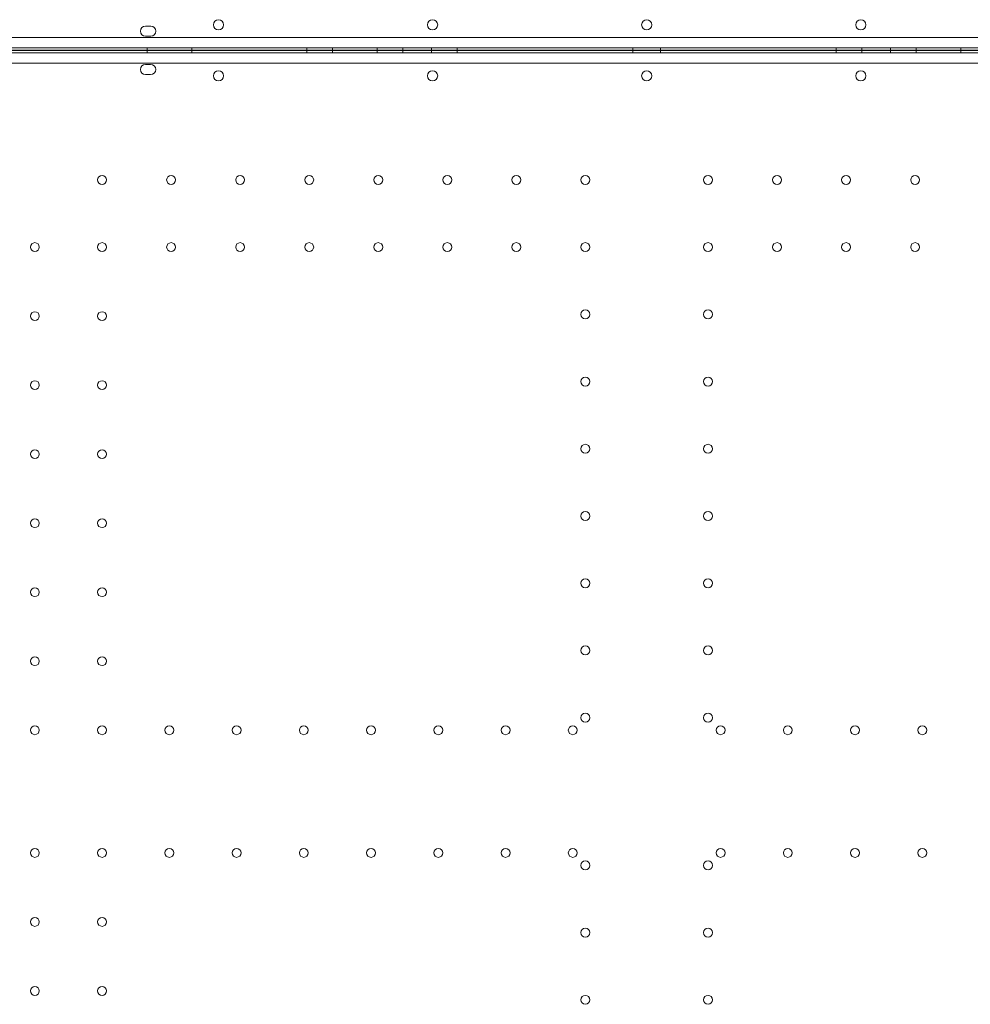
# Model space of a CAD drawing. Units: millimetres. Extents: x -1 to 15999, y -1 to 14999.
# Drawn here: x 6433 to 7177, y 3063 to 3833 of the extents above; entities that cross this region are included whole.
import ezdxf

# ---------------------------------------------------------------- set-up
doc = ezdxf.new("R2010")
doc.units = ezdxf.units.MM
doc.header["$MEASUREMENT"] = 0

msp = doc.modelspace()

# ---------------------------------------------------------------- linework, layer by layer
at = {"color": 0, "linetype": 'Continuous', "lineweight": 0}
for p, q in [((6535.54, 3828.17), (6531.54, 3828.17)), ((6412.56, 3819.17), (7434.52, 3819.17)), ((6531.54, 3820.17), (6535.54, 3820.17)), ((7436.34, 3811.17), (6410.72, 3811.17)), ((7436.34, 3807.17), (6410.72, 3807.17)), ((6418.15, 3809.17), (7429.08, 3809.17)), ((6418.15, 3809.16), (7429.08, 3809.16)), ((6532.75, 3811.17), (6532.75, 3809.17)), ((6532.75, 3807.17), (6532.75, 3809.17)), ((6567.75, 3811.17), (6567.75, 3809.17)), ((6567.75, 3807.17), (6567.75, 3809.17)), ((6657.75, 3811.17), (6657.75, 3809.17)), ((6657.75, 3807.17), (6657.75, 3809.17)), ((6677.75, 3811.17), (6677.75, 3809.17)), ((6677.75, 3807.17), (6677.75, 3809.17)), ((6712.75, 3811.17), (6712.75, 3809.17)), ((6712.75, 3807.17), (6712.75, 3809.17)), ((6732.75, 3811.17), (6732.75, 3809.17)), ((6732.75, 3807.17), (6732.75, 3809.17)), ((6755.25, 3811.17), (6755.25, 3809.17)), ((6755.25, 3807.17), (6755.25, 3809.17)), ((6775.25, 3811.17), (6775.25, 3809.17)), ((6775.25, 3807.17), (6775.25, 3809.17)), ((6912.75, 3811.17), (6912.75, 3809.17)), ((6912.75, 3807.17), (6912.75, 3809.17)), ((6934.31, 3811.17), (6934.31, 3809.17)), ((6934.31, 3807.17), (6934.31, 3809.17)), ((7071.81, 3811.17), (7071.81, 3809.17)), ((7071.81, 3807.17), (7071.81, 3809.17)), ((7091.81, 3811.17), (7091.81, 3809.17)), ((7091.81, 3807.17), (7091.81, 3809.17)), ((7114.31, 3811.17), (7114.31, 3809.17)), ((7114.31, 3807.17), (7114.31, 3809.17)), ((7134.31, 3811.17), (7134.31, 3809.17)), ((7134.31, 3807.17), (7134.31, 3809.17)), ((7169.31, 3811.17), (7169.31, 3809.17)), ((7169.31, 3807.17), (7169.31, 3809.17)), ((7434.51, 3799.17), (6412.55, 3799.17)), ((6531.52, 3798.17), (6535.52, 3798.17)), ((6535.52, 3790.17), (6531.52, 3790.17))]:
    msp.add_line(p, q, dxfattribs=at)
for centre, radius in [((6588.61, 3829.14), 4), ((6756.04, 3829.14), 4), ((7091.02, 3829.14), 4), ((6588.61, 3789.19), 4), ((6756.04, 3789.19), 4), ((7091.02, 3789.19), 4), ((6497.53, 3707.76), 3.5), ((6551.53, 3707.76), 3.5), ((6605.53, 3707.76), 3.5), ((6659.53, 3707.76), 3.5), ((6713.53, 3707.76), 3.5), ((6767.53, 3707.76), 3.5), ((6821.53, 3707.76), 3.5), ((6875.53, 3707.76), 3.5), ((6971.53, 3707.76), 3.5), ((7025.53, 3707.76), 3.5), ((7079.53, 3707.76), 3.5), ((7133.53, 3707.76), 3.5), ((6444.93, 3655.16), 3.5), ((6497.53, 3655.16), 3.5), ((6551.53, 3655.16), 3.5), ((6605.53, 3655.16), 3.5), ((6659.53, 3655.16), 3.5), ((6713.53, 3655.16), 3.5), ((6767.53, 3655.16), 3.5), ((6821.53, 3655.16), 3.5), ((6875.53, 3655.16), 3.5), ((6971.53, 3655.16), 3.5), ((7025.53, 3655.16), 3.5), ((7079.53, 3655.16), 3.5), ((7133.53, 3655.16), 3.5), ((6875.53, 3602.56), 3.5), ((6971.53, 3602.56), 3.5), ((6444.93, 3601.16), 3.5), ((6497.53, 3601.16), 3.5), ((6875.53, 3549.96), 3.5), ((6971.53, 3549.96), 3.5), ((6444.93, 3547.16), 3.5), ((6497.53, 3547.16), 3.5), ((6875.53, 3497.36), 3.5), ((6971.53, 3497.36), 3.5), ((6444.93, 3493.16), 3.5), ((6497.53, 3493.16), 3.5), ((6875.53, 3444.76), 3.5), ((6971.53, 3444.76), 3.5), ((6444.93, 3439.16), 3.5), ((6497.53, 3439.16), 3.5), ((6875.53, 3392.16), 3.5), ((6971.53, 3392.16), 3.5), ((6444.93, 3385.16), 3.5), ((6497.53, 3385.16), 3.5), ((6875.53, 3339.56), 3.5), ((6971.53, 3339.56), 3.5), ((6444.93, 3331.16), 3.5), ((6497.53, 3331.16), 3.5), ((6875.53, 3286.96), 3.5), ((6971.53, 3286.96), 3.5), ((6444.93, 3277.16), 3.5), ((6497.53, 3277.16), 3.5), ((6550.13, 3277.16), 3.5), ((6602.73, 3277.16), 3.5), ((6655.33, 3277.16), 3.5), ((6707.93, 3277.16), 3.5), ((6760.53, 3277.16), 3.5), ((6813.13, 3277.16), 3.5), ((6865.73, 3277.16), 3.5), ((6981.33, 3277.16), 3.5), ((7033.93, 3277.16), 3.5), ((7086.53, 3277.16), 3.5), ((7139.13, 3277.16), 3.5), ((6444.93, 3181.17), 3.5), ((6497.53, 3181.17), 3.5), ((6550.13, 3181.17), 3.5), ((6602.73, 3181.17), 3.5), ((6655.33, 3181.17), 3.5), ((6707.93, 3181.17), 3.5), ((6760.53, 3181.17), 3.5), ((6813.13, 3181.17), 3.5), ((6865.73, 3181.17), 3.5), ((6981.33, 3181.17), 3.5), ((7033.93, 3181.17), 3.5), ((7086.53, 3181.17), 3.5), ((7139.13, 3181.17), 3.5), ((6875.53, 3171.37), 3.5), ((6971.53, 3171.37), 3.5), ((6444.93, 3127.17), 3.5), ((6497.53, 3127.17), 3.5), ((6875.53, 3118.77), 3.5), ((6971.53, 3118.77), 3.5), ((6444.93, 3073.17), 3.5), ((6497.53, 3073.17), 3.5), ((6875.53, 3066.17), 3.5), ((6971.53, 3066.17), 3.5)]:
    msp.add_circle(centre, radius, dxfattribs=at)
for centre, start, end in [((6923.58, 3829.14), 90.60581, 269.39419), ((6923.49, 3829.14), 270.60581, 89.39419), ((6531.54, 3824.17), 90, 270), ((6535.54, 3824.17), 270, 90), ((6531.52, 3794.17), 90, 270), ((6535.52, 3794.17), 270, 90), ((6923.58, 3789.19), 90.60581, 269.39419), ((6923.49, 3789.19), 270.60581, 89.39419)]:
    msp.add_arc(centre, 4, start, end, dxfattribs=at)

doc.saveas('drawing.dxf')
